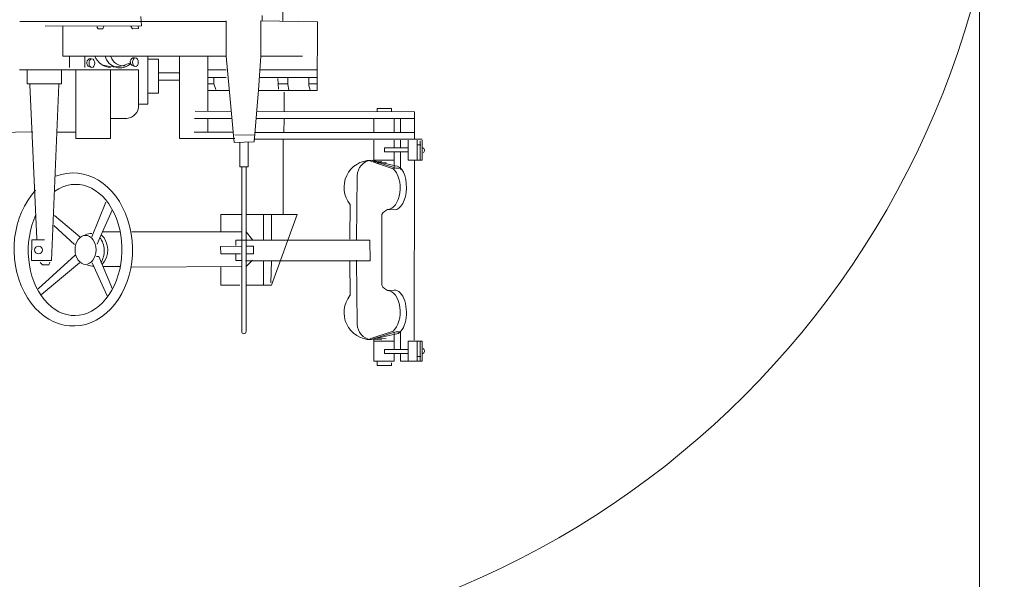
# Model space of a CAD drawing. Extents: x 11 to 594, y 23 to 220.
# Drawn here: x 367 to 373, y 74 to 77 of the extents above; entities that cross this region are included whole.
import ezdxf

# ---------------------------------------------------------------- set-up
doc = ezdxf.new("R2010")
doc.units = 0
doc.layers.add('1', color=7, linetype='Continuous', lineweight=18)

# ---------------------------------------------------------------- blocks, each defined once
blk = doc.blocks.new('pa10_1')
at = {"layer": '1', "color": 7, "linetype": 'Continuous'}
for p, q in [((1.549, -1.0098), (1.549, -1.2456)), ((1.4416, -1.2179), (1.4416, -1.2452)), ((0.1925, -1.2486), (1.2568, -1.2486)), ((0.8167, -1.2228), (0.8203, -1.2709)), ((1.2568, -1.2456), (1.2568, -1.427)), ((1.4352, -1.2451), (1.4342, -1.427)), ((1.7274, -1.2498), (1.4352, -1.2451)), ((1.726, -1.6043), (1.7274, -1.2498)), ((0.8203, -1.2709), (0.3227, -1.2732)), ((0.4147, -1.427), (0.4147, -1.2728)), ((0.5903, -1.2756), (0.5973, -1.2861)), ((0.5973, -1.2861), (0.6208, -1.2861)), ((0.6208, -1.2861), (0.6255, -1.2721)), ((0.7651, -1.2732), (0.7733, -1.2861)), ((0.7733, -1.2861), (0.805, -1.285)), ((0.805, -1.285), (0.8027, -1.2721)), ((1.2568, -1.427), (0.4147, -1.427)), ((0.4483, -1.427), (0.4483, -1.4862)), ((0.5281, -1.427), (0.5281, -1.4862)), ((0.8523, -1.6752), (0.8523, -1.427)), ((0.9072, -1.4422), (0.8523, -1.4422)), ((0.9072, -1.6181), (0.9072, -1.4422)), ((1.0162, -1.427), (1.0162, -1.8513)), ((1.1621, -1.427), (1.1621, -1.7126)), ((1.2979, -1.8717), (1.2568, -1.427)), ((1.4235, -1.6028), (1.4342, -1.4269)), ((1.4342, -1.4269), (1.65, -1.4277)), ((0.1916, -1.4976), (0.8038, -1.4974)), ((0.2304, -1.4976), (0.2304, -1.5703)), ((0.4083, -1.5703), (0.4083, -1.4975)), ((0.481, -1.4975), (0.481, -1.8513)), ((0.6605, -1.8513), (0.6605, -1.4974)), ((0.8052, -1.6812), (0.8038, -1.4974)), ((0.9072, -1.5137), (1.0162, -1.5137)), ((1.1621, -1.4976), (1.2568, -1.4976)), ((1.4299, -1.4976), (1.726, -1.4976)), ((0.2304, -1.5703), (0.4083, -1.5703)), ((0.9072, -1.5509), (1.0162, -1.5509)), ((1.2568, -1.5364), (1.1621, -1.5364)), ((1.1923, -1.5703), (1.1621, -1.5703)), ((1.1923, -1.5364), (1.1923, -1.5703)), ((1.1923, -1.5703), (1.2027, -1.5995)), ((1.4275, -1.5364), (1.726, -1.5364)), ((1.5267, -1.5971), (1.5232, -1.542)), ((1.5738, -1.5703), (1.525, -1.5703)), ((1.5748, -1.5408), (1.5736, -1.5736)), ((1.6816, -1.5361), (1.6828, -1.5783)), ((1.726, -1.5703), (1.6825, -1.5703)), ((0.2444, -1.5738), (0.2809, -2.3704)), ((0.3556, -2.4807), (0.3937, -1.5738)), ((0.8523, -1.6181), (0.9072, -1.6181)), ((1.1621, -1.6043), (1.2732, -1.6043)), ((1.4, -1.8682), (1.4235, -1.6028)), ((1.4233, -1.6043), (1.726, -1.6043)), ((1.556, -1.7098), (1.556, -1.6124)), ((1.5736, -1.5736), (1.5795, -1.6006)), ((1.6828, -1.5783), (1.6886, -1.6018)), ((0.8052, -1.6752), (0.8523, -1.6752)), ((1.0972, -1.7098), (1.2832, -1.7126)), ((1.4152, -1.7127), (2.2275, -1.7132)), ((2.108, -1.6966), (2.0342, -1.6966)), ((2.0342, -1.6966), (2.0342, -1.7132)), ((2.108, -1.7132), (2.108, -1.6966)), ((2.2275, -1.8542), (2.2275, -1.7132)), ((0.7451, -1.7482), (0.6605, -1.7482)), ((1.2865, -1.7482), (1.0925, -1.7485)), ((1.1621, -1.7482), (1.1621, -1.8193)), ((2.2275, -1.748), (1.4118, -1.7488)), ((1.5537, -1.8177), (1.556, -1.752)), ((2.0168, -1.821), (2.0168, -1.748)), ((2.123, -1.748), (2.123, -1.821)), ((2.1545, -1.748), (2.1545, -1.821)), ((0.2593, -1.8177), (-0.0187, -1.821)), ((0.3834, -1.8193), (0.481, -1.8193)), ((1.293, -1.8193), (1.0913, -1.8189)), ((1.4052, -1.821), (2.2275, -1.821)), ((0.481, -1.8513), (0.6605, -1.8513)), ((1.0162, -1.8513), (1.3014, -1.8517)), ((1.4, -1.8682), (1.2979, -1.8717)), ((1.3002, -1.833), (1.4035, -1.8341)), ((1.3266, -1.8717), (1.3264, -1.997)), ((1.3695, -1.997), (1.37, -1.8705)), ((2.2657, -1.8542), (1.3994, -1.8542)), ((1.5504, -1.8542), (1.5504, -2.2426)), ((2.0168, -1.9739), (2.0168, -1.8592)), ((2.123, -1.8592), (2.123, -1.899)), ((2.1545, -1.8592), (2.1545, -1.899)), ((2.1943, -1.9638), (2.1943, -1.8592)), ((2.2408, -1.9638), (2.2408, -1.8592)), ((2.2561, -1.9621), (2.2561, -1.8638)), ((2.2657, -1.9638), (2.2657, -1.8592)), ((2.1943, -1.899), (2.0723, -1.899)), ((2.0723, -1.899), (2.0723, -1.9206)), ((2.0723, -1.9206), (2.1943, -1.9206)), ((2.123, -2.0084), (2.123, -1.9206)), ((2.1545, -2.0115), (2.1545, -1.9206)), ((2.2603, -1.8837), (2.2441, -1.8841)), ((2.1163, -2.0071), (1.996, -1.9671)), ((2.1275, -1.9914), (2.0033, -1.9635)), ((2.0033, -1.9635), (2.1313, -2.0036)), ((2.0168, -1.9638), (2.123, -1.9638)), ((2.0168, -1.9739), (2.0595, -1.9694)), ((2.0815, -1.9754), (2.0342, -1.9778)), ((2.1943, -1.9638), (2.2657, -1.9638)), ((2.2249, -2.8897), (2.2275, -1.9638)), ((1.3264, -1.997), (1.3695, -1.997)), ((1.3363, -1.997), (1.3363, -2.8474)), ((1.359, -2.8456), (1.3587, -1.997)), ((2.1313, -2.0036), (2.1495, -2.0036)), ((1.9322, -2.043), (1.9288, -2.3737)), ((0.6368, -2.1795), (0.5638, -2.3587)), ((0.6692, -2.2202), (0.6057, -2.3628)), ((1.8946, -2.1903), (1.8939, -2.3704)), ((2.0724, -2.2273), (2.0641, -2.2343)), ((2.0876, -2.2167), (2.0724, -2.2273)), ((2.1228, -2.219), (2.0876, -2.2167)), ((0.5022, -2.3587), (0.3708, -2.2484)), ((1.2285, -2.3322), (1.2285, -2.2426)), ((1.2285, -2.2426), (1.3363, -2.2426)), ((1.359, -2.2426), (1.6218, -2.2426)), ((1.4492, -2.2426), (1.4492, -2.3753)), ((1.6218, -2.2426), (1.4907, -2.6077)), ((1.4907, -2.2426), (1.4907, -2.3753)), ((2.0641, -2.2343), (2.0595, -2.2437)), ((2.0595, -2.2437), (2.0595, -2.6075)), ((0.4741, -2.3974), (0.3685, -2.2988)), ((0.7102, -2.3322), (0.6193, -2.3322)), ((1.3363, -2.3322), (0.7698, -2.3317)), ((1.3588, -2.3322), (1.3917, -2.3728)), ((0.2546, -2.3739), (0.2535, -2.4807)), ((0.3192, -2.3728), (0.2546, -2.3739)), ((0.6057, -2.3628), (0.5914, -2.3951)), ((1.3546, -2.3753), (1.3061, -2.3751)), ((1.3061, -2.3751), (1.3061, -2.4021)), ((1.9968, -2.3753), (1.3546, -2.3753)), ((1.9985, -2.4815), (1.9968, -2.3753)), ((1.3342, -2.4068), (1.2275, -2.408)), ((1.2275, -2.408), (1.2286, -2.4455)), ((1.3612, -2.4068), (1.3964, -2.4068)), ((1.3964, -2.4068), (1.3964, -2.4455)), ((0.2535, -2.4807), (0.3556, -2.4807)), ((0.4775, -2.4525), (0.2867, -2.6251)), ((0.5879, -2.4591), (0.5995, -2.46)), ((0.5995, -2.46), (0.6709, -2.6284)), ((1.2286, -2.4455), (1.3296, -2.4455)), ((1.3065, -2.4455), (1.3061, -2.4807)), ((1.3061, -2.4807), (1.3342, -2.4796)), ((1.3563, -2.4815), (1.9985, -2.4815)), ((1.3917, -2.4784), (1.359, -2.5114)), ((1.3964, -2.4455), (1.3601, -2.4455)), ((1.4492, -2.4815), (1.4492, -2.6077)), ((1.4907, -2.4815), (1.4857, -2.5944)), ((1.8946, -2.6609), (1.8939, -2.4808)), ((1.9322, -2.8081), (1.9288, -2.4775)), ((0.2975, -2.4898), (0.3098, -2.5019)), ((0.4999, -2.4923), (0.3041, -2.655)), ((0.3098, -2.5019), (0.3415, -2.5019)), ((0.3415, -2.5019), (0.3473, -2.4878)), ((0.6435, -2.6616), (0.5655, -2.4923)), ((0.7104, -2.5114), (0.6213, -2.5114)), ((0.7686, -2.5136), (1.3363, -2.5114)), ((1.2285, -2.5118), (1.2285, -2.6077)), ((1.2285, -2.6077), (1.3264, -2.6077)), ((1.4907, -2.6077), (1.359, -2.6077)), ((2.0641, -2.6169), (2.0595, -2.6075)), ((2.0724, -2.6239), (2.0641, -2.6169)), ((2.0876, -2.6345), (2.0724, -2.6239)), ((2.1228, -2.6321), (2.0876, -2.6345)), ((2.1163, -2.844), (1.996, -2.8841)), ((2.0033, -2.8877), (2.1313, -2.8476)), ((2.1275, -2.8598), (2.0033, -2.8877)), ((2.0168, -2.8846), (2.0168, -2.9993)), ((2.0168, -2.8846), (2.0595, -2.8891)), ((2.0815, -2.8832), (2.0342, -2.8807)), ((2.123, -2.8502), (2.123, -2.9379)), ((2.1313, -2.8476), (2.1495, -2.8476)), ((2.1545, -2.847), (2.1545, -2.9379)), ((2.0168, -2.8948), (2.123, -2.8948)), ((2.0723, -2.9595), (2.0723, -2.9379)), ((2.0723, -2.9379), (2.1943, -2.9379)), ((2.1943, -2.8948), (2.1943, -2.9993)), ((2.1943, -2.8948), (2.2657, -2.8948)), ((2.2408, -2.8948), (2.2408, -2.9993)), ((2.2561, -2.8964), (2.2561, -2.9948)), ((2.2657, -2.8948), (2.2657, -2.9993)), ((2.1943, -2.9595), (2.0723, -2.9595)), ((2.123, -2.9993), (2.123, -2.9595)), ((2.1545, -2.9993), (2.1545, -2.9595)), ((2.2603, -2.9748), (2.2441, -2.9744)), ((2.0168, -2.9993), (2.123, -2.9993)), ((2.0342, -2.9993), (2.0342, -3.0209)), ((2.0342, -3.0209), (2.108, -3.0209)), ((2.108, -3.0209), (2.1082, -3.0065)), ((2.2657, -2.9993), (2.1545, -2.9993))]:
    blk.add_line(p, q, dxfattribs=at)
blk.add_circle((0.2892, -2.4256), 0.0201, dxfattribs=at)
for centre, radius, start, end in [((0.56, -1.4614), 0.0222, 95.1845, 248.6963), ((0.6687, -1.3898), 0.0968, 202.5542, 265.1275), ((0.678, -1.3017), 0.1801, 251.7413, 297.5096), ((0.7091, -1.4089), 0.0784, 193.2754, 314.1361), ((0.7289, -1.406), 0.0716, 199.2321, 275.9776), ((0.7842, -1.4567), 0.0222, 95.1845, 248.6963), ((0.7378, -1.6812), 0.0674, 276.2104, 0), ((2.2659, -1.9122), 0.0131, 292.5463, 88.9841), ((2.0033, -2.103), 0.1395, 90, 218.7568), ((2.0122, -2.043), 0.08, 96.3538, 180), ((0.5633, -2.4268), 0.0857, 90, 112.629), ((0.5357, -2.4256), 0.1099, 317.3266, 45.5265), ((0.5707, -2.425), 0.0842, 249.7322, 271.7572), ((2.0033, -2.7482), 0.1395, 141.2432, 270), ((2.0122, -2.8081), 0.08, 180, 263.6462), ((1.3476, -2.8456), 0.0114, 180, 0), ((2.2659, -2.9463), 0.0131, 271.0159, 67.4537)]:
    blk.add_arc(centre, radius, start, end, dxfattribs=at)
for centre, major_axis, ratio in [((0.5644, -1.4633), (0, -0.0224), 0.666667), ((0.7886, -1.4586), (0, -0.0224), 0.666667), ((0.5315, -2.4251), (0, -0.0747), 0.721058)]:
    blk.add_ellipse(centre, major_axis=major_axis, ratio=ratio, dxfattribs=at)
for centre, major_axis, ratio, start_param, end_param in [((0.4682, -2.4232), (0.0023, -0.3943), 0.774384, 3.822465, 9.716703), ((2.0876, -2.1064), (0, 0.1103), 0.595745, 3.141593, 5.831674), ((2.1252, -2.1052), (0.0023, 0.1138), 0.531393, 3.141593, 6.283185), ((0.4776, -2.4256), (-0.0047, -0.338), 0.713983, 4.150087, 9.893779), ((0.5696, -2.4268), (-0.005, 0.0846), 0.683908, 3.835884, 5.527595), ((2.0876, -2.7448), (0, -0.1103), 0.595745, 0.451512, 3.141593), ((2.1252, -2.7459), (0.0023, -0.1138), 0.531393, 6.283185, 9.424778)]:
    blk.add_ellipse(centre, major_axis=major_axis, ratio=ratio, start_param=start_param, end_param=end_param, dxfattribs=at)

msp = doc.modelspace()

# ---------------------------------------------------------------- linework, layer by layer
at = {"layer": '1', "color": 7, "linetype": 'Continuous', "transparency": 33554661}
msp.add_line((372.3788, 82.4775), (372.3788, 69.6115), dxfattribs=at)
msp.add_circle((367.9352, 78.1092), 4.571, dxfattribs=at)

# ---------------------------------------------------------------- block references
msp.add_blockref('pa10_1', (367.239, 78.052), dxfattribs=at)

doc.saveas('drawing.dxf')
